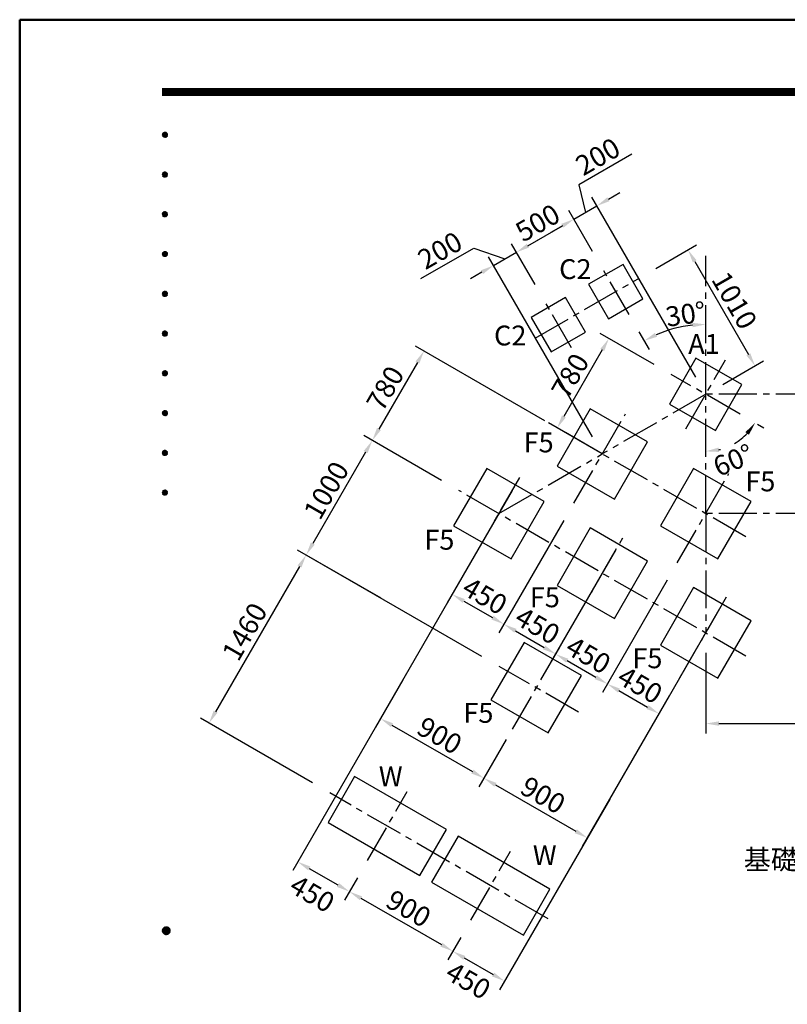
# Model space of a CAD drawing. Units: millimetres. Extents: x 0 to 21000, y 0 to 14850.
# Drawn here: x 0 to 5786, y 7422 to 14850 of the extents above; entities that cross this region are included whole.
import ezdxf
from ezdxf.enums import TextEntityAlignment as Align

# ---------------------------------------------------------------- set-up
doc = ezdxf.new("R2010")
doc.units = ezdxf.units.MM
doc.header["$LTSCALE"] = 15
doc.linetypes.add('CENTER2', pattern=[28.575, 19.05, -3.175, 3.175, -3.175])
doc.layers.get('0').update_dxf_attribs({"lineweight": 50})
doc.layers.get('DEFPOINTS').update_dxf_attribs({"lineweight": 50})
for name, color, linetype in [('FOUND', 71, 'Continuous'), ('P_1CENTER', 2, 'CENTER2'), ('P_3TEXT', 60, 'Continuous'), ('P_5DRAWFRAME', 104, 'Continuous')]:
    doc.layers.add(name, color=color, linetype=linetype)
doc.layers.add('P_2DIM', color=6, linetype='Continuous', lineweight=25)
doc.layers.add('P_2DIM @ 50', color=6, linetype='Continuous', lineweight=25)
doc.styles.add('BIGFONT', font='simplex.shx', dxfattribs={"bigfont": 'bigfont.shx'})
doc.dimstyles.new('DIMBIGFONT', dxfattribs={"dimscale": 50, "dimtxt": 3, "dimasz": 2, "dimexe": 1.5, "dimexo": 3, "dimgap": 0.75, "dimtad": 1, "dimdec": 0, "dimdsep": 46, "dimtxsty": 'BIGFONT', "dimcen": 0, "dimclrd": 256, "dimclre": 256, "dimclrt": 230, "dimadec": 0, "dimazin": 0, "dimtfac": 0.6, "dimtdec": 0, "dimtofl": 0, "dimtmove": 2, "dimatfit": 3, "dimfxl": 1, "dimtvp": 1, "dimtolj": 1, "dimarcsym": 0})
doc.dimstyles.new('DIMBIGFONT$0', dxfattribs={"dimscale": 50, "dimtxt": 3, "dimasz": 2, "dimexe": 1.5, "dimexo": 3, "dimgap": 0.75, "dimtad": 1, "dimdec": 0, "dimdsep": 46, "dimtxsty": 'BIGFONT', "dimcen": 0, "dimclrd": 256, "dimclre": 256, "dimclrt": 230, "dimadec": 0, "dimazin": 0, "dimtfac": 0.6, "dimtdec": 0, "dimtofl": 0, "dimtmove": 2, "dimatfit": 3, "dimfxl": 1, "dimtvp": 1, "dimtolj": 1, "dimarcsym": 0})

# ---------------------------------------------------------------- blocks, each defined once
blk = doc.blocks.new('DFP3')
at = {"color": 0}
for p, q in [((21.5, 286.6), (408, 286.6)), ((21.5, 286.55), (408, 286.55)), ((21.5, 286.5), (408, 286.5)), ((21.5, 286.45), (408, 286.45)), ((21.5, 286.4), (408, 286.4)), ((408, 286.35), (21.5, 286.35)), ((21.5, 286.3), (408, 286.3)), ((408, 286.25), (21.5, 286.25)), ((21.5, 286.2), (408, 286.2)), ((408, 286.15), (21.5, 286.15)), ((21.5, 286.1), (408, 286.1)), ((21.5, 286.05), (408, 286.05)), ((21.5, 286), (408, 286)), ((21.5, 285.95), (408, 285.95)), ((21.5, 285.9), (408, 285.9)), ((21.5, 285.85), (408, 285.85)), ((21.5, 285.8), (408, 285.8)), ((21.5, 285.75), (408, 285.75)), ((21.5, 285.7), (408, 285.7)), ((408, 285.65), (21.5, 285.65)), ((21.5, 285.6), (408, 285.6)), ((21.5, 279.65), (21.9, 280.05)), ((21.5, 279.65), (21.9, 279.25)), ((21.51, 279.73), (21.82, 280.04)), ((21.51, 279.58), (21.97, 280.04)), ((21.51, 279.72), (21.97, 279.26)), ((21.51, 279.57), (21.82, 279.26)), ((21.52, 279.53), (22.02, 280.03)), ((21.52, 279.77), (22.02, 279.27)), ((21.54, 279.48), (22.07, 280.01)), ((21.54, 279.82), (22.07, 279.29)), ((21.55, 279.84), (21.71, 280)), ((21.55, 279.46), (21.71, 279.3)), ((21.56, 279.43), (22.12, 279.99)), ((21.56, 279.87), (22.12, 279.31)), ((21.59, 279.39), (22.16, 279.96)), ((21.59, 279.91), (22.16, 279.34)), ((21.63, 279.94), (22.19, 279.38)), ((21.63, 279.36), (22.19, 279.92)), ((21.67, 279.98), (22.23, 279.42)), ((21.67, 279.32), (22.23, 279.88)), ((21.71, 280), (22.25, 279.46)), ((21.71, 279.3), (22.25, 279.84)), ((21.76, 280.03), (22.28, 279.51)), ((21.76, 279.27), (22.28, 279.79)), ((21.82, 280.04), (22.29, 279.57)), ((21.82, 279.26), (22.29, 279.73)), ((21.88, 280.05), (22.3, 279.63)), ((21.88, 279.25), (22.3, 279.67)), ((21.95, 280.05), (22.3, 279.7)), ((21.95, 279.25), (22.3, 279.6)), ((22.05, 280.02), (22.27, 279.8)), ((22.05, 279.28), (22.27, 279.5)), ((21.5, 273.65), (21.9, 274.05)), ((21.5, 273.65), (21.9, 273.25)), ((21.51, 273.73), (21.82, 274.04)), ((21.51, 273.58), (21.97, 274.04)), ((21.51, 273.72), (21.97, 273.26)), ((21.51, 273.57), (21.82, 273.26)), ((21.52, 273.53), (22.02, 274.03)), ((21.52, 273.77), (22.02, 273.27)), ((21.54, 273.48), (22.07, 274.01)), ((21.54, 273.82), (22.07, 273.29)), ((21.55, 273.84), (21.71, 274)), ((21.55, 273.46), (21.71, 273.3)), ((21.56, 273.43), (22.12, 273.99)), ((21.56, 273.87), (22.12, 273.31)), ((21.59, 273.39), (22.16, 273.96)), ((21.59, 273.91), (22.16, 273.34)), ((21.63, 273.94), (22.19, 273.38)), ((21.63, 273.36), (22.19, 273.92)), ((21.67, 273.98), (22.23, 273.42)), ((21.67, 273.32), (22.23, 273.88)), ((21.71, 274), (22.25, 273.46)), ((21.71, 273.3), (22.25, 273.84)), ((21.76, 274.03), (22.28, 273.51)), ((21.76, 273.27), (22.28, 273.79)), ((21.82, 274.04), (22.29, 273.57)), ((21.82, 273.26), (22.29, 273.73)), ((21.88, 274.05), (22.3, 273.63)), ((21.88, 273.25), (22.3, 273.67)), ((21.95, 274.05), (22.3, 273.7)), ((21.95, 273.25), (22.3, 273.6)), ((22.05, 274.02), (22.27, 273.8)), ((22.05, 273.28), (22.27, 273.5)), ((21.5, 267.65), (21.9, 268.05)), ((21.5, 267.65), (21.9, 267.25)), ((21.51, 267.73), (21.82, 268.04)), ((21.51, 267.58), (21.97, 268.04)), ((21.51, 267.72), (21.97, 267.26)), ((21.51, 267.57), (21.82, 267.26)), ((21.52, 267.53), (22.02, 268.03)), ((21.52, 267.77), (22.02, 267.27)), ((21.54, 267.48), (22.07, 268.01)), ((21.54, 267.82), (22.07, 267.29)), ((21.55, 267.84), (21.71, 268)), ((21.55, 267.46), (21.71, 267.3)), ((21.56, 267.43), (22.12, 267.99)), ((21.56, 267.87), (22.12, 267.31)), ((21.59, 267.39), (22.16, 267.96)), ((21.59, 267.91), (22.16, 267.34)), ((21.63, 267.94), (22.19, 267.38)), ((21.63, 267.36), (22.19, 267.92)), ((21.67, 267.98), (22.23, 267.42)), ((21.67, 267.32), (22.23, 267.88)), ((21.71, 268), (22.25, 267.46)), ((21.71, 267.3), (22.25, 267.84)), ((21.76, 268.03), (22.28, 267.51)), ((21.76, 267.27), (22.28, 267.79)), ((21.82, 268.04), (22.29, 267.57)), ((21.82, 267.26), (22.29, 267.73)), ((21.88, 268.05), (22.3, 267.63)), ((21.88, 267.25), (22.3, 267.67)), ((21.95, 268.05), (22.3, 267.7)), ((21.95, 267.25), (22.3, 267.6)), ((22.05, 268.02), (22.27, 267.8)), ((22.05, 267.28), (22.27, 267.5)), ((21.5, 261.65), (21.9, 262.05)), ((21.5, 261.65), (21.9, 261.25)), ((21.51, 261.73), (21.82, 262.04)), ((21.51, 261.58), (21.97, 262.04)), ((21.51, 261.72), (21.97, 261.26)), ((21.51, 261.57), (21.82, 261.26)), ((21.52, 261.53), (22.02, 262.03)), ((21.52, 261.77), (22.02, 261.27)), ((21.54, 261.48), (22.07, 262.01)), ((21.54, 261.82), (22.07, 261.29)), ((21.55, 261.84), (21.71, 262)), ((21.55, 261.46), (21.71, 261.3)), ((21.56, 261.43), (22.12, 261.99)), ((21.56, 261.87), (22.12, 261.31)), ((21.59, 261.39), (22.16, 261.96)), ((21.59, 261.91), (22.16, 261.34)), ((21.63, 261.94), (22.19, 261.38)), ((21.63, 261.36), (22.19, 261.92)), ((21.67, 261.98), (22.23, 261.42)), ((21.67, 261.32), (22.23, 261.88)), ((21.71, 262), (22.25, 261.46)), ((21.71, 261.3), (22.25, 261.84)), ((21.76, 262.03), (22.28, 261.51)), ((21.76, 261.27), (22.28, 261.79)), ((21.82, 262.04), (22.29, 261.57)), ((21.82, 261.26), (22.29, 261.73)), ((21.88, 262.05), (22.3, 261.63)), ((21.88, 261.25), (22.3, 261.67)), ((21.95, 262.05), (22.3, 261.7)), ((21.95, 261.25), (22.3, 261.6)), ((22.05, 262.02), (22.27, 261.8)), ((22.05, 261.28), (22.27, 261.5)), ((21.5, 255.65), (21.9, 256.05)), ((21.5, 255.65), (21.9, 255.25)), ((21.51, 255.73), (21.82, 256.04)), ((21.51, 255.58), (21.97, 256.04)), ((21.51, 255.72), (21.97, 255.26)), ((21.51, 255.57), (21.82, 255.26)), ((21.52, 255.53), (22.02, 256.03)), ((21.52, 255.77), (22.02, 255.27)), ((21.54, 255.48), (22.07, 256.01)), ((21.54, 255.82), (22.07, 255.29)), ((21.55, 255.84), (21.71, 256)), ((21.56, 255.43), (22.12, 255.99)), ((21.56, 255.87), (22.12, 255.31)), ((21.59, 255.39), (22.16, 255.96)), ((21.59, 255.91), (22.16, 255.34)), ((21.63, 255.94), (22.19, 255.38)), ((21.63, 255.36), (22.19, 255.92)), ((21.67, 255.98), (22.23, 255.42)), ((21.67, 255.32), (22.23, 255.88)), ((21.71, 256), (22.25, 255.46)), ((21.71, 255.3), (22.25, 255.84)), ((21.76, 256.03), (22.28, 255.51)), ((21.76, 255.27), (22.28, 255.79)), ((21.82, 256.04), (22.29, 255.57)), ((21.82, 255.26), (22.29, 255.73)), ((21.88, 256.05), (22.3, 255.63)), ((21.88, 255.25), (22.3, 255.67)), ((21.95, 256.05), (22.3, 255.7)), ((21.95, 255.25), (22.3, 255.6)), ((22.05, 256.02), (22.27, 255.8)), ((21.55, 255.46), (21.71, 255.3)), ((22.05, 255.28), (22.27, 255.5)), ((21.5, 249.65), (21.9, 250.05)), ((21.5, 249.65), (21.9, 249.25)), ((21.51, 249.73), (21.82, 250.04)), ((21.51, 249.58), (21.97, 250.04)), ((21.51, 249.72), (21.97, 249.26)), ((21.52, 249.53), (22.02, 250.03)), ((21.52, 249.77), (22.02, 249.27)), ((21.54, 249.48), (22.07, 250.01)), ((21.54, 249.82), (22.07, 249.29)), ((21.55, 249.84), (21.71, 250)), ((21.56, 249.43), (22.12, 249.99)), ((21.56, 249.87), (22.12, 249.31)), ((21.59, 249.39), (22.16, 249.96)), ((21.59, 249.91), (22.16, 249.34)), ((21.63, 249.94), (22.19, 249.38)), ((21.63, 249.36), (22.19, 249.92)), ((21.67, 249.98), (22.23, 249.42)), ((21.67, 249.32), (22.23, 249.88)), ((21.71, 250), (22.25, 249.46)), ((21.71, 249.3), (22.25, 249.84)), ((21.76, 250.03), (22.28, 249.51)), ((21.76, 249.27), (22.28, 249.79)), ((21.82, 250.04), (22.29, 249.57)), ((21.82, 249.26), (22.29, 249.73)), ((21.88, 250.05), (22.3, 249.63)), ((21.88, 249.25), (22.3, 249.67)), ((21.95, 250.05), (22.3, 249.7)), ((21.95, 249.25), (22.3, 249.6)), ((22.05, 250.02), (22.27, 249.8)), ((21.51, 249.57), (21.82, 249.26)), ((21.55, 249.46), (21.71, 249.3)), ((22.05, 249.28), (22.27, 249.5)), ((21.5, 243.65), (21.9, 244.05)), ((21.5, 243.65), (21.9, 243.25)), ((21.51, 243.73), (21.82, 244.04)), ((21.51, 243.58), (21.97, 244.04)), ((21.51, 243.72), (21.97, 243.26)), ((21.52, 243.53), (22.02, 244.03)), ((21.52, 243.77), (22.02, 243.27)), ((21.54, 243.48), (22.07, 244.01)), ((21.54, 243.82), (22.07, 243.29)), ((21.55, 243.84), (21.71, 244)), ((21.56, 243.43), (22.12, 243.99)), ((21.56, 243.87), (22.12, 243.31)), ((21.59, 243.39), (22.16, 243.96)), ((21.59, 243.91), (22.16, 243.34)), ((21.63, 243.94), (22.19, 243.38)), ((21.63, 243.36), (22.19, 243.92)), ((21.67, 243.98), (22.23, 243.42)), ((21.67, 243.32), (22.23, 243.88)), ((21.71, 244), (22.25, 243.46)), ((21.71, 243.3), (22.25, 243.84)), ((21.76, 244.03), (22.28, 243.51)), ((21.76, 243.27), (22.28, 243.79)), ((21.82, 244.04), (22.29, 243.57)), ((21.82, 243.26), (22.29, 243.73)), ((21.88, 244.05), (22.3, 243.63)), ((21.88, 243.25), (22.3, 243.67)), ((21.95, 244.05), (22.3, 243.7)), ((22.05, 244.02), (22.27, 243.8)), ((21.51, 243.57), (21.82, 243.26)), ((21.55, 243.46), (21.71, 243.3)), ((21.95, 243.25), (22.3, 243.6)), ((22.05, 243.28), (22.27, 243.5)), ((21.5, 237.65), (21.9, 238.05)), ((21.51, 237.73), (21.82, 238.04)), ((21.51, 237.58), (21.97, 238.04)), ((21.51, 237.72), (21.97, 237.26)), ((21.52, 237.53), (22.02, 238.03)), ((21.52, 237.77), (22.02, 237.27)), ((21.54, 237.48), (22.07, 238.01)), ((21.54, 237.82), (22.07, 237.29)), ((21.55, 237.84), (21.71, 238)), ((21.56, 237.43), (22.12, 237.99)), ((21.56, 237.87), (22.12, 237.31)), ((21.59, 237.39), (22.16, 237.96)), ((21.59, 237.91), (22.16, 237.34)), ((21.63, 237.94), (22.19, 237.38)), ((21.63, 237.36), (22.19, 237.92)), ((21.67, 237.98), (22.23, 237.42)), ((21.67, 237.32), (22.23, 237.88)), ((21.71, 238), (22.25, 237.46)), ((21.71, 237.3), (22.25, 237.84)), ((21.76, 238.03), (22.28, 237.51)), ((21.76, 237.27), (22.28, 237.79)), ((21.82, 238.04), (22.29, 237.57)), ((21.82, 237.26), (22.29, 237.73)), ((21.88, 238.05), (22.3, 237.63)), ((21.95, 238.05), (22.3, 237.7)), ((22.05, 238.02), (22.27, 237.8)), ((21.5, 237.65), (21.9, 237.25)), ((21.51, 237.57), (21.82, 237.26)), ((21.55, 237.46), (21.71, 237.3)), ((21.88, 237.25), (22.3, 237.67)), ((21.95, 237.25), (22.3, 237.6)), ((22.05, 237.28), (22.27, 237.5)), ((21.5, 231.65), (21.9, 232.05)), ((21.51, 231.73), (21.82, 232.04)), ((21.51, 231.58), (21.97, 232.04)), ((21.52, 231.53), (22.02, 232.03)), ((21.52, 231.77), (22.02, 231.27)), ((21.54, 231.48), (22.07, 232.01)), ((21.54, 231.82), (22.07, 231.29)), ((21.55, 231.84), (21.71, 232)), ((21.56, 231.43), (22.12, 231.99)), ((21.56, 231.87), (22.12, 231.31)), ((21.59, 231.39), (22.16, 231.96)), ((21.59, 231.91), (22.16, 231.34)), ((21.63, 231.94), (22.19, 231.38)), ((21.63, 231.36), (22.19, 231.92)), ((21.67, 231.98), (22.23, 231.42)), ((21.67, 231.32), (22.23, 231.88)), ((21.71, 232), (22.25, 231.46)), ((21.71, 231.3), (22.25, 231.84)), ((21.76, 232.03), (22.28, 231.51)), ((21.76, 231.27), (22.28, 231.79)), ((21.82, 232.04), (22.29, 231.57)), ((21.88, 232.05), (22.3, 231.63)), ((21.95, 232.05), (22.3, 231.7)), ((22.05, 232.02), (22.27, 231.8)), ((21.5, 231.65), (21.9, 231.25)), ((21.51, 231.72), (21.97, 231.26)), ((21.51, 231.57), (21.82, 231.26)), ((21.55, 231.46), (21.71, 231.3)), ((21.82, 231.26), (22.29, 231.73)), ((21.88, 231.25), (22.3, 231.67)), ((21.95, 231.25), (22.3, 231.6)), ((22.05, 231.28), (22.27, 231.5)), ((21.5, 225.65), (21.9, 226.05)), ((21.51, 225.73), (21.82, 226.04)), ((21.51, 225.58), (21.97, 226.04)), ((21.52, 225.53), (22.02, 226.03)), ((21.54, 225.48), (22.07, 226.01)), ((21.54, 225.82), (22.07, 225.29)), ((21.55, 225.84), (21.71, 226)), ((21.56, 225.43), (22.12, 225.99)), ((21.56, 225.87), (22.12, 225.31)), ((21.59, 225.39), (22.16, 225.96)), ((21.59, 225.91), (22.16, 225.34)), ((21.63, 225.94), (22.19, 225.38)), ((21.63, 225.36), (22.19, 225.92)), ((21.67, 225.98), (22.23, 225.42)), ((21.67, 225.32), (22.23, 225.88)), ((21.71, 226), (22.25, 225.46)), ((21.71, 225.3), (22.25, 225.84)), ((21.76, 226.03), (22.28, 225.51)), ((21.82, 226.04), (22.29, 225.57)), ((21.88, 226.05), (22.3, 225.63)), ((21.95, 226.05), (22.3, 225.7)), ((22.05, 226.02), (22.27, 225.8)), ((21.5, 225.65), (21.9, 225.25)), ((21.51, 225.72), (21.97, 225.26)), ((21.51, 225.57), (21.82, 225.26)), ((21.52, 225.77), (22.02, 225.27)), ((21.55, 225.46), (21.71, 225.3)), ((21.76, 225.27), (22.28, 225.79)), ((21.82, 225.26), (22.29, 225.73)), ((21.88, 225.25), (22.3, 225.67)), ((21.95, 225.25), (22.3, 225.6)), ((22.05, 225.28), (22.27, 225.5)), ((21.5, 159.55), (22.1, 160.15)), ((21.5, 159.48), (22.17, 160.15)), ((21.5, 159.63), (22.02, 160.15)), ((21.5, 159.62), (22.17, 158.95)), ((21.5, 159.55), (22.1, 158.95)), ((21.5, 159.47), (22.02, 158.95)), ((21.51, 159.42), (22.23, 160.14)), ((21.51, 159.68), (22.23, 158.96)), ((21.52, 159.71), (21.94, 160.13)), ((21.52, 159.39), (21.94, 158.97)), ((21.53, 159.37), (22.28, 160.12)), ((21.53, 159.73), (22.28, 158.98)), ((21.55, 159.32), (22.33, 160.1)), ((21.55, 159.78), (22.33, 159)), ((21.57, 159.83), (21.82, 160.08)), ((21.57, 159.27), (22.38, 160.08)), ((21.57, 159.83), (22.38, 159.02)), ((21.57, 159.27), (21.82, 159.02)), ((21.6, 159.22), (22.43, 160.05)), ((21.6, 159.88), (22.43, 159.05)), ((21.63, 159.18), (22.47, 160.02)), ((21.63, 159.92), (22.47, 159.08)), ((21.66, 159.14), (22.51, 159.99)), ((21.66, 159.96), (22.51, 159.11)), ((21.69, 159.99), (22.54, 159.14)), ((21.69, 159.11), (22.54, 159.96)), ((21.73, 160.02), (22.57, 159.18)), ((21.73, 159.08), (22.57, 159.92)), ((21.77, 160.05), (22.6, 159.22)), ((21.77, 159.05), (22.6, 159.88)), ((21.82, 160.08), (22.63, 159.27)), ((21.82, 159.02), (22.63, 159.83)), ((21.87, 160.1), (22.65, 159.32)), ((21.87, 159), (22.65, 159.78)), ((21.92, 160.12), (22.67, 159.37)), ((21.92, 158.98), (22.67, 159.73)), ((21.97, 160.14), (22.69, 159.42)), ((21.97, 158.96), (22.69, 159.68)), ((22.03, 160.15), (22.7, 159.48)), ((22.03, 158.95), (22.7, 159.62)), ((22.1, 160.15), (22.7, 159.55)), ((22.1, 158.95), (22.7, 159.55)), ((22.18, 160.14), (22.69, 159.63)), ((22.18, 158.96), (22.69, 159.47)), ((22.27, 160.13), (22.68, 159.72)), ((22.27, 158.97), (22.68, 159.38)), ((22.39, 160.08), (22.63, 159.84)), ((22.39, 159.02), (22.63, 159.26))]:
    blk.add_line(p, q, dxfattribs=at)
at = {"layer": 'DEFPOINTS', "color": 0}
for q in [(0, 0), (420, 297)]:
    blk.add_line((0, 297), q, dxfattribs=at)
at = {"color": 83, "ltscale": 0.5, "style": 'BIGFONT', "flags": 8}
for tag, p in [('REV04', (26.47, 27.61)), ('REV03', (26.47, 21.7)), ('REV02', (26.47, 15.58)), ('REV01', (26.47, 10.33))]:
    blk.add_attdef(tag, text='', height=2, dxfattribs=at).set_placement(p, align=Align.BOTTOM_LEFT)
for tag, p in [('REVD4', (80.98, 27.61)), ('R4D', (92.67, 27.61)), ('R4C', (101.8, 27.61)), ('R4A', (110.92, 27.61)), ('REVD3', (80.98, 21.7)), ('R3D', (92.67, 21.7)), ('R3C', (101.8, 21.7)), ('R3A', (110.92, 21.7)), ('REVD2', (80.98, 15.58)), ('R2D', (92.67, 15.58)), ('R2C', (101.8, 15.58)), ('R2A', (110.92, 15.58)), ('REVD1', (80.98, 10.33)), ('R1D', (92.67, 10.33)), ('R1C', (101.8, 10.33)), ('R1A', (110.92, 10.33))]:
    blk.add_attdef(tag, text='', height=2, dxfattribs=at).set_placement(p, align=Align.BOTTOM_CENTER)
at = {"color": 83, "style": 'BIGFONT'}
for tag, height, p in [('PROJECT1', 4, (283.38, 25.6)), ('DATE', 3, (344.68, 25.84)), ('SCALE', 3, (379.68, 25.84)), ('PROJECT2', 4, (284.2, 17.84)), ('PROJECT3', 4, (284.2, 10.57)), ('DWGNO', 3, (358.68, 10.57))]:
    blk.add_attdef(tag, text='', height=height, dxfattribs=at).set_placement(p, align=Align.BOTTOM_CENTER)
blk = doc.blocks.new('*D52')
at = {"layer": 'DEFPOINTS', "color": 0}
for p in [(3744.3, 13095.2), (3959.9, 12721.9), (4391.7, 11574)]:
    blk.add_point(p, dxfattribs=at)
at = {"layer": 'P_2DIM', "lineweight": -2}
for p, q in [((3884.9, 12851.8), (3706.8, 13160.1)), ((3830.9, 13145.2), (3917.5, 13195.2)), ((3024.5, 12896.8), (3423.5, 13127.1)), ((3423.5, 13127.1), (3657.7, 13045.2)), ((3571.1, 12995.2), (3744.3, 13095.2)), ((4316.7, 11703.9), (3533.6, 13060.1)), ((3484.5, 12945.2), (3397.9, 12895.2))]:
    blk.add_line(p, q, dxfattribs=at)
at = {"layer": 'P_2DIM'}
for points in [[(3822.6, 13159.6), (3839.3, 13130.8), (3744.3, 13095.2)], [(3492.9, 12930.8), (3476.2, 12959.6), (3571.1, 12995.2)]]:
    blk.add_solid(points, dxfattribs=at)
at = {"layer": 'P_2DIM', "color": 230, "insert": (3167.7, 13109.4), "char_height": 150, "attachment_point": 5, "rotation": 30, "style": 'BIGFONT'}
blk.add_mtext('\\A1;200', dxfattribs=at)
blk = doc.blocks.new('*D53')
at = {"layer": 'DEFPOINTS', "color": 0}
for p in [(4177.3, 13345.2), (4392.9, 12971.9), (3959.9, 12721.9)]:
    blk.add_point(p, dxfattribs=at)
at = {"layer": 'P_2DIM', "lineweight": -2}
for p, q in [((4317.9, 13101.8), (4139.8, 13410.1)), ((3830.9, 13145.2), (4090.7, 13295.2)), ((3884.9, 12851.8), (3706.8, 13160.1))]:
    blk.add_line(p, q, dxfattribs=at)
at = {"layer": 'P_2DIM'}
for points in [[(4099.1, 13280.8), (4082.4, 13309.6), (4177.3, 13345.2)], [(3822.6, 13159.6), (3839.3, 13130.8), (3744.3, 13095.2)]]:
    blk.add_solid(points, dxfattribs=at)
at = {"layer": 'P_2DIM', "color": 230, "insert": (3904.6, 13317.6), "char_height": 150, "attachment_point": 5, "rotation": 30, "style": 'BIGFONT'}
blk.add_mtext('\\A1;500', dxfattribs=at)
blk = doc.blocks.new('*D54')
at = {"layer": 'DEFPOINTS', "color": 0}
for p in [(4350.5, 13445.2), (4392.9, 12971.9), (5171.1, 12024)]:
    blk.add_point(p, dxfattribs=at)
at = {"layer": 'P_2DIM', "lineweight": -2}
for p, q in [((4613.4, 13835.1), (4214.4, 13604.7)), ((4214.4, 13604.7), (4263.9, 13395.2)), ((4437.2, 13495.2), (4523.8, 13545.2)), ((4177.3, 13345.2), (4350.5, 13445.2)), ((5096.1, 12153.9), (4313, 13510.1)), ((4317.9, 13101.8), (4139.8, 13410.1)), ((4090.7, 13295.2), (4004.1, 13245.2))]:
    blk.add_line(p, q, dxfattribs=at)
at = {"layer": 'P_2DIM'}
for points in [[(4428.8, 13509.6), (4445.5, 13480.8), (4350.5, 13445.2)], [(4099.1, 13280.8), (4082.4, 13309.6), (4177.3, 13345.2)]]:
    blk.add_solid(points, dxfattribs=at)
at = {"layer": 'P_2DIM', "color": 230, "insert": (4357.7, 13817.4), "char_height": 150, "attachment_point": 5, "rotation": 30, "style": 'BIGFONT'}
blk.add_mtext('\\A1;200', dxfattribs=at)
blk = doc.blocks.new('*D55')
at = {"layer": 'DEFPOINTS', "color": 0}
for p in [(4666.1, 12898.7), (5542.9, 12238.6), (5171.1, 12024)]:
    blk.add_point(p, dxfattribs=at)
at = {"layer": 'P_2DIM', "lineweight": -2}
for p, q in [((4796, 12973.7), (5102.8, 13150.8)), ((5087.9, 13026.7), (5492.9, 12325.2)), ((5301, 12099), (5607.8, 12276.1))]:
    blk.add_line(p, q, dxfattribs=at)
at = {"layer": 'P_2DIM'}
for points in [[(5102.3, 13035), (5073.4, 13018.4), (5037.9, 13113.3)], [(5478.4, 12316.9), (5507.3, 12333.6), (5542.9, 12238.6)]]:
    blk.add_solid(points, dxfattribs=at)
at = {"layer": 'P_2DIM', "color": 230, "insert": (5387.8, 12732.2), "char_height": 150, "attachment_point": 5, "rotation": 300, "style": 'BIGFONT'}
blk.add_mtext('\\A1;1010', dxfattribs=at)
blk = doc.blocks.new('*D56')
at = {"layer": 'DEFPOINTS', "color": 0}
for p in [(4088.6, 11749), (2657.7, 11675.1), (3309.1, 11299)]:
    blk.add_point(p, dxfattribs=at)
at = {"layer": 'P_2DIM', "lineweight": -2}
for p, q in [((3958.7, 11824), (2982.5, 12387.6)), ((2997.4, 12263.5), (2707.7, 11761.7)), ((3179.2, 11374), (2592.8, 11712.6))]:
    blk.add_line(p, q, dxfattribs=at)
at = {"layer": 'P_2DIM'}
for points in [[(3011.9, 12255.1), (2983, 12271.8), (3047.4, 12350.1)], [(2693.3, 11770), (2722.2, 11753.3), (2657.7, 11675.1)]]:
    blk.add_solid(points, dxfattribs=at)
at = {"layer": 'P_2DIM', "color": 3, "insert": (2755.2, 12068.8), "char_height": 150, "attachment_point": 5, "rotation": 60, "style": 'BIGFONT'}
blk.add_mtext('\\A1;780', dxfattribs=at)
blk = doc.blocks.new('*D57')
at = {"layer": 'DEFPOINTS', "color": 0}
for p in [(3309.1, 11299), (2159.1, 10811.5), (2853.8, 10410.4)]:
    blk.add_point(p, dxfattribs=at)
at = {"layer": 'P_2DIM', "lineweight": -2}
for p, q in [((3179.2, 11374), (2592.8, 11712.6)), ((2607.7, 11588.5), (2209.1, 10898.1)), ((2723.9, 10485.4), (2094.2, 10849))]:
    blk.add_line(p, q, dxfattribs=at)
at = {"layer": 'P_2DIM'}
for points in [[(2622.2, 11580.1), (2593.3, 11596.8), (2657.7, 11675.1)], [(2194.7, 10906.4), (2223.6, 10889.7), (2159.1, 10811.5)]]:
    blk.add_solid(points, dxfattribs=at)
at = {"layer": 'P_2DIM', "color": 3, "insert": (2311, 11299.5), "char_height": 150, "attachment_point": 5, "rotation": 60, "style": 'BIGFONT'}
blk.add_mtext('\\A1;1000', dxfattribs=at)
blk = doc.blocks.new('*D58')
at = {"layer": 'DEFPOINTS', "color": 0}
for p in [(3614, 9971.5), (1426.6, 9542.8), (2337.9, 9016.7)]:
    blk.add_point(p, dxfattribs=at)
at = {"layer": 'P_2DIM', "lineweight": -2}
for p, q in [((3484.1, 10046.5), (2094.2, 10849)), ((2109.1, 10724.9), (1476.6, 9629.4)), ((2207.9, 9091.7), (1361.7, 9580.3))]:
    blk.add_line(p, q, dxfattribs=at)
at = {"layer": 'P_2DIM'}
for points in [[(2123.6, 10716.5), (2094.7, 10733.2), (2159.1, 10811.5)], [(1462.2, 9637.7), (1491.1, 9621), (1426.6, 9542.8)]]:
    blk.add_solid(points, dxfattribs=at)
at = {"layer": 'P_2DIM', "color": 3, "insert": (1695.5, 10233.4), "char_height": 150, "attachment_point": 5, "rotation": 60, "style": 'BIGFONT'}
blk.add_mtext('\\A1;1460', dxfattribs=at)
blk = doc.blocks.new('*D59')
at = {"layer": 'DEFPOINTS', "color": 0}
for p in [(6971.1, 10824), (5171.1, 10224), (6971.1, 9540.3)]:
    blk.add_point(p, dxfattribs=at)
at = {"layer": 'P_2DIM', "lineweight": -2}
for p, q in [((6971.1, 10674), (6971.1, 9465.3)), ((5171.1, 10074), (5171.1, 9465.3)), ((5271.1, 9540.3), (6871.1, 9540.3))]:
    blk.add_line(p, q, dxfattribs=at)
at = {"layer": 'P_2DIM'}
for points in [[(5271.1, 9556.9), (5271.1, 9523.6), (5171.1, 9540.3)], [(6871.1, 9523.6), (6871.1, 9556.9), (6971.1, 9540.3)]]:
    blk.add_solid(points, dxfattribs=at)
at = {"layer": 'P_2DIM', "color": 230, "insert": (6071.1, 9652.8), "char_height": 150, "attachment_point": 5, "style": 'BIGFONT'}
blk.add_mtext('\\A1;1800', dxfattribs=at)
blk = doc.blocks.new('*D61')
at = {"layer": 'DEFPOINTS', "color": 0}
for p in [(2963.7, 10000.6), (3743.1, 9550.6), (3499, 9127.9)]:
    blk.add_point(p, dxfattribs=at)
at = {"layer": 'P_2DIM', "lineweight": -2}
for p, q in [((2888.7, 9870.7), (2682.1, 9512.9)), ((2806.2, 9527.9), (3412.4, 9177.9)), ((3668.1, 9420.7), (3461.5, 9062.9))]:
    blk.add_line(p, q, dxfattribs=at)
at = {"layer": 'P_2DIM'}
for points in [[(2814.5, 9542.3), (2797.9, 9513.4), (2719.6, 9577.9)], [(3404.1, 9163.4), (3420.8, 9192.3), (3499, 9127.9)]]:
    blk.add_solid(points, dxfattribs=at)
at = {"layer": 'P_2DIM', "color": 230, "insert": (3165.6, 9450.3), "char_height": 150, "attachment_point": 5, "rotation": 330, "style": 'BIGFONT'}
blk.add_mtext('\\A1;900', dxfattribs=at)
blk = doc.blocks.new('*D62')
at = {"layer": 'DEFPOINTS', "color": 0}
for p in [(4971.7, 9878.6), (3743.1, 9550.6), (4278.5, 8677.9)]:
    blk.add_point(p, dxfattribs=at)
at = {"layer": 'P_2DIM', "lineweight": -2}
for p, q in [((4896.7, 9748.7), (4241, 8612.9)), ((3668.1, 9420.7), (3461.5, 9062.9)), ((3585.6, 9077.9), (4191.8, 8727.9))]:
    blk.add_line(p, q, dxfattribs=at)
at = {"layer": 'P_2DIM'}
for points in [[(3594, 9092.3), (3577.3, 9063.4), (3499, 9127.9)], [(4183.5, 8713.4), (4200.2, 8742.3), (4278.5, 8677.9)]]:
    blk.add_solid(points, dxfattribs=at)
at = {"layer": 'P_2DIM', "color": 230, "insert": (3945, 9000.3), "char_height": 150, "attachment_point": 5, "rotation": 330, "style": 'BIGFONT'}
blk.add_mtext('\\A1;900', dxfattribs=at)
blk = doc.blocks.new('*D63')
at = {"layer": 'DEFPOINTS', "color": 0}
for p in [(3412.9, 10778.6), (2620.9, 8506.9), (2485.4, 8272.3)]:
    blk.add_point(p, dxfattribs=at)
at = {"layer": 'P_2DIM', "lineweight": -2}
for p, q in [((3337.9, 10648.7), (2058.2, 8432.3)), ((2182.3, 8447.3), (2398.8, 8322.3)), ((2545.9, 8377), (2447.9, 8207.3))]:
    blk.add_line(p, q, dxfattribs=at)
at = {"layer": 'P_2DIM'}
for points in [[(2190.7, 8461.7), (2174, 8432.9), (2095.7, 8497.3)], [(2390.5, 8307.9), (2407.2, 8336.7), (2485.4, 8272.3)]]:
    blk.add_solid(points, dxfattribs=at)
at = {"layer": 'P_2DIM', "color": 230, "insert": (2205.3, 8256), "char_height": 150, "attachment_point": 5, "rotation": 330, "style": 'BIGFONT'}
blk.add_mtext('\\A1;450', dxfattribs=at)
blk = doc.blocks.new('*D66')
at = {"layer": 'DEFPOINTS', "color": 0}
for p in [(4522.5, 9100.6), (3400.3, 8056.9), (3654.6, 7597.3)]:
    blk.add_point(p, dxfattribs=at)
at = {"layer": 'P_2DIM', "lineweight": -2}
for p, q in [((4447.5, 8970.7), (3617.1, 7532.3)), ((3325.3, 7927), (3227.4, 7757.3)), ((3351.5, 7772.3), (3568, 7647.3))]:
    blk.add_line(p, q, dxfattribs=at)
at = {"layer": 'P_2DIM'}
for points in [[(3359.8, 7786.7), (3343.1, 7757.9), (3264.9, 7822.3)], [(3559.6, 7632.9), (3576.3, 7661.7), (3654.6, 7597.3)]]:
    blk.add_solid(points, dxfattribs=at)
at = {"layer": 'P_2DIM', "color": 230, "insert": (3381.6, 7601.1), "char_height": 150, "attachment_point": 5, "rotation": 330, "style": 'BIGFONT'}
blk.add_mtext('\\A1;450', dxfattribs=at)
blk = doc.blocks.new('*D133')
at = {"layer": 'DEFPOINTS', "color": 0}
for p in [(2620.9, 8506.9), (3400.3, 8056.9), (3264.9, 7822.3)]:
    blk.add_point(p, dxfattribs=at)
at = {"layer": 'P_2DIM', "lineweight": -2}
for p, q in [((2545.9, 8377), (2447.9, 8207.3)), ((2572, 8222.3), (3178.3, 7872.3)), ((3325.3, 7927), (3227.4, 7757.3))]:
    blk.add_line(p, q, dxfattribs=at)
at = {"layer": 'P_2DIM'}
for points in [[(2580.4, 8236.7), (2563.7, 8207.9), (2485.4, 8272.3)], [(3169.9, 7857.9), (3186.6, 7886.7), (3264.9, 7822.3)]]:
    blk.add_solid(points, dxfattribs=at)
at = {"layer": 'P_2DIM', "color": 230, "insert": (2931.4, 8144.7), "char_height": 150, "attachment_point": 5, "rotation": 330, "style": 'BIGFONT'}
blk.add_mtext('\\A1;900', dxfattribs=at)
blk = doc.blocks.new('*D134')
at = {"layer": 'DEFPOINTS', "color": 0}
for p in [(3787.2, 11427.1), (4177, 11202.1), (3650.1, 10289.6)]:
    blk.add_point(p, dxfattribs=at)
at = {"layer": 'P_2DIM', "lineweight": -2}
for p, q in [((3712.2, 11297.2), (3222.9, 10449.6)), ((4102, 11072.2), (3612.6, 10224.6)), ((3347, 10464.6), (3563.5, 10339.6))]:
    blk.add_line(p, q, dxfattribs=at)
at = {"layer": 'P_2DIM'}
for points in [[(3355.3, 10479), (3338.7, 10450.1), (3260.4, 10514.6)], [(3555.2, 10325.1), (3571.8, 10354), (3650.1, 10289.6)]]:
    blk.add_solid(points, dxfattribs=at)
at = {"layer": 'P_2DIM', "color": 230, "insert": (3506.3, 10503.3), "char_height": 150, "attachment_point": 5, "rotation": 330, "style": 'BIGFONT'}
blk.add_mtext('\\A1;450', dxfattribs=at)
blk = doc.blocks.new('*D135')
at = {"layer": 'DEFPOINTS', "color": 0}
for p in [(4177, 11202.1), (4566.7, 10977.1), (4039.8, 10064.6)]:
    blk.add_point(p, dxfattribs=at)
at = {"layer": 'P_2DIM', "lineweight": -2}
for p, q in [((4102, 11072.2), (3612.6, 10224.6)), ((4491.7, 10847.2), (4002.3, 9999.6)), ((3736.7, 10239.6), (3953.2, 10114.6))]:
    blk.add_line(p, q, dxfattribs=at)
at = {"layer": 'P_2DIM'}
for points in [[(3745.1, 10254), (3728.4, 10225.1), (3650.1, 10289.6)], [(3944.9, 10100.1), (3961.6, 10129), (4039.8, 10064.6)]]:
    blk.add_solid(points, dxfattribs=at)
at = {"layer": 'P_2DIM', "color": 230, "insert": (3903.8, 10279.1), "char_height": 150, "attachment_point": 5, "rotation": 330, "style": 'BIGFONT'}
blk.add_mtext('\\A1;450', dxfattribs=at)
blk = doc.blocks.new('*D136')
at = {"layer": 'DEFPOINTS', "color": 0}
for p in [(4566.7, 10977.1), (4956.4, 10752.1), (4429.5, 9839.6)]:
    blk.add_point(p, dxfattribs=at)
at = {"layer": 'P_2DIM', "lineweight": -2}
for p, q in [((4491.7, 10847.2), (4002.3, 9999.6)), ((4881.4, 10622.2), (4392, 9774.6)), ((4126.4, 10014.6), (4342.9, 9889.6))]:
    blk.add_line(p, q, dxfattribs=at)
at = {"layer": 'P_2DIM'}
for points in [[(4134.8, 10029), (4118.1, 10000.1), (4039.8, 10064.6)], [(4334.6, 9875.1), (4351.3, 9904), (4429.5, 9839.6)]]:
    blk.add_solid(points, dxfattribs=at)
at = {"layer": 'P_2DIM', "color": 230, "insert": (4286.6, 10056.3), "char_height": 150, "attachment_point": 5, "rotation": 330, "style": 'BIGFONT'}
blk.add_mtext('\\A1;450', dxfattribs=at)
blk = doc.blocks.new('*D137')
at = {"layer": 'DEFPOINTS', "color": 0}
for p in [(4956.4, 10752.1), (5346.1, 10527.1), (4819.3, 9614.6)]:
    blk.add_point(p, dxfattribs=at)
at = {"layer": 'P_2DIM', "lineweight": -2}
for p, q in [((4881.4, 10622.2), (4392, 9774.6)), ((5271.1, 10397.2), (4781.8, 9549.6)), ((4516.1, 9789.6), (4732.6, 9664.6))]:
    blk.add_line(p, q, dxfattribs=at)
at = {"layer": 'P_2DIM'}
for points in [[(4524.5, 9804), (4507.8, 9775.1), (4429.5, 9839.6)], [(4724.3, 9650.1), (4741, 9679), (4819.3, 9614.6)]]:
    blk.add_solid(points, dxfattribs=at)
at = {"layer": 'P_2DIM', "color": 230, "insert": (4676.3, 9831.1), "char_height": 150, "attachment_point": 5, "rotation": 330, "style": 'BIGFONT'}
blk.add_mtext('\\A1;450', dxfattribs=at)
blk = doc.blocks.new('*D138')
at = {"layer": 'DEFPOINTS', "color": 0}
for p in [(4911.3, 12174), (4051.8, 11770.2), (4521.6, 11499)]:
    blk.add_point(p, dxfattribs=at)
at = {"layer": 'P_2DIM', "lineweight": -2}
for p, q in [((4781.4, 12249), (4376.6, 12482.7)), ((4391.5, 12358.6), (4101.8, 11856.8)), ((4391.7, 11574), (3986.9, 11807.7))]:
    blk.add_line(p, q, dxfattribs=at)
at = {"layer": 'P_2DIM'}
for points in [[(4406, 12350.2), (4377.1, 12366.9), (4441.5, 12445.2)], [(4087.4, 11865.1), (4116.3, 11848.4), (4051.8, 11770.2)]]:
    blk.add_solid(points, dxfattribs=at)
at = {"layer": 'P_2DIM', "color": 3, "insert": (4149.3, 12163.9), "char_height": 150, "attachment_point": 5, "rotation": 60, "style": 'BIGFONT'}
blk.add_mtext('\\A1;780', dxfattribs=at)
blk = doc.blocks.new('*D141')
at = {"layer": 'DEFPOINTS', "color": 0}
for p in [(5171.1, 13068.9), (4911.3, 12174), (5430.9, 11874), (5447.6, 11694.5), (5171.1, 11124)]:
    blk.add_point(p, dxfattribs=at)
at = {"layer": 'P_2DIM', "lineweight": -2}
blk.add_line((5560.8, 11799), (5608.6, 11771.4), dxfattribs=at)
for start, end in [(300.42768, 316.64978), (283.35022, 285.02542)]:
    blk.add_arc((5171.1, 12024), 430.1, start, end, dxfattribs=at)
at = {"layer": 'P_2DIM'}
for points in [[(5497.2, 11718.7), (5470.5, 11738.6), (5543.6, 11808.9)], [(5268.5, 11622), (5272.3, 11588.9), (5171.1, 11593.8)]]:
    blk.add_solid(points, dxfattribs=at)
at = {"layer": 'P_2DIM', "color": 230, "insert": (5379.2, 11527), "char_height": 150, "attachment_point": 5, "rotation": 22.72655, "style": 'BIGFONT'}
blk.add_mtext('\\A1;60%%d', dxfattribs=at)
blk = doc.blocks.new('*D148')
at = {"layer": 'DEFPOINTS', "color": 0}
for p in [(5171.1, 13068.9), (4392.9, 12971.9), (4592.9, 12625.5), (4853.8, 12495.7), (5171.1, 11124)]:
    blk.add_point(p, dxfattribs=at)
at = {"layer": 'P_2DIM', "lineweight": -2}
blk.add_line((4667.9, 12495.5), (4744.8, 12362.4), dxfattribs=at)
blk.add_arc((5171.1, 11624), 927.6, 96.17955, 113.82045, dxfattribs=at)
at = {"layer": 'P_2DIM'}
for points in [[(5072.1, 12529.6), (5070.3, 12562.9), (5171.1, 12551.6)], [(4788.9, 12487.4), (4804, 12457.7), (4707.3, 12427.3)]]:
    blk.add_solid(points, dxfattribs=at)
at = {"layer": 'P_2DIM', "color": 230, "insert": (5020.2, 12628.7), "char_height": 150, "attachment_point": 5, "rotation": 8.54173, "style": 'BIGFONT'}
blk.add_mtext('\\A1;30%%d', dxfattribs=at)

msp = doc.modelspace()

# ---------------------------------------------------------------- linework, layer by layer
at = {"layer": 'FOUND', "elevation": 0}
for points in [[(4547.8, 13003.6), (4288, 12853.6), (4438, 12593.8), (4697.8, 12743.8)], [(4005, 12343.8), (4264.8, 12493.8), (4114.8, 12753.6), (3855, 12603.6)], [(5444.3, 12097.2), (5097.9, 12297.2), (4897.9, 11950.8), (5244.3, 11750.8)], [(4300.2, 11915.5), (4050.2, 11482.5), (4483.2, 11232.5), (4733.2, 11665.5)], [(3520.7, 11465.5), (3270.7, 11032.5), (3703.8, 10782.5), (3953.8, 11215.5)], [(5079.6, 11465.5), (4829.6, 11032.5), (5262.6, 10782.5), (5512.6, 11215.5)], [(4300.2, 11015.5), (4050.2, 10582.5), (4483.2, 10332.5), (4733.2, 10765.5)], [(5079.6, 10565.5), (4829.6, 10132.5), (5262.6, 9882.5), (5512.6, 10315.5)], [(3801.6, 10151.9), (3551.6, 9718.9), (3984.6, 9468.9), (4234.6, 9901.9)], [(2324.5, 8793.5), (3017.3, 8393.5), (3217.3, 8739.9), (2524.5, 9139.9)], [(3103.9, 8343.5), (3796.7, 7943.5), (3996.7, 8289.9), (3303.9, 8689.9)]]:
    msp.add_lwpolyline(points, close=True, dxfattribs=at)
at = {"layer": 'P_1CENTER'}
for p, q in [((5171.1, 11124, 0), (5171.1, 13068.9, 0)), ((4592.9, 12625.5, 0), (4392.9, 12971.9, 0)), ((3886.7, 12448.7, 0), (4666.1, 12898.7, 0)), ((4159.9, 12375.5, 0), (3959.9, 12721.9, 0)), ((5021.1, 11764.2, 0), (5321.1, 12283.8, 0)), ((5430.9, 11874, 0), (4911.3, 12174, 0)), ((5171.1, 12024, 0), (4391.7, 11574, 0)), ((7271.1, 12024, 0), (5171.1, 12024, 0)), ((4177, 11202.1, 0), (4566.7, 11877.1, 0)), ((5474.2, 10949, 0), (4088.6, 11749, 0)), ((3612.2, 11124, 0), (4391.7, 11574, 0)), ((3412.9, 10778.6, 0), (3787.2, 11427.1, 0)), ((4956.4, 10752.1, 0), (5346.1, 11427.1, 0)), ((5474.2, 10049, 0), (3309.1, 11299, 0)), ((7271.1, 11124, 0), (5171.1, 11124, 0)), ((5171.1, 11124, 0), (5171.1, 10224, 0)), ((3714.9, 9497.7, 0), (4566.7, 10977.1, 0)), ((4971.7, 9878.6, 0), (5346.1, 10527.1, 0)), ((4213.2, 9625.5, 0), (3614, 9971.5, 0)), ((3983.3, 8066.7, 0), (2337.9, 9016.7, 0)), ((2620.9, 8506.9, 0), (2920.9, 9026.5, 0)), ((3400.3, 8056.9, 0), (3700.3, 8576.5, 0))]:
    msp.add_line(p, q, dxfattribs=at)

# ---------------------------------------------------------------- block references
at = {"layer": 'P_5DRAWFRAME', "xscale": 50, "yscale": 50, "zscale": 50}
msp.add_blockref('DFP3', (0, 0), dxfattribs=at)

# ---------------------------------------------------------------- texts
at = {"layer": 'FOUND', "style": 'BIGFONT'}
for s, p in [('C2', (4066.1, 12893.1, 0)), ('C2', (3575.6, 12392.4, 0)), ('A1', (5039.5, 12328.9, 0)), ('F5', (3798.5, 11586, 0)), ('F5', (5469.6, 11292.1, 0)), ('F5', (3050.1, 10851.8, 0)), ('F5', (3845.2, 10417.5, 0)), ('F5', (4618.2, 9957.6, 0)), ('F5', (3344.3, 9545.8, 0)), ('W', (2706.7, 9066.9, 0)), ('W', (3867.8, 8472.6, 0))]:
    msp.add_text(s, height=150, dxfattribs=at).set_placement(p)
at = {"layer": 'P_3TEXT', "insert": (5457.7, 8589.3, 0), "char_height": 150, "attachment_point": 1, "style": 'BIGFONT'}
msp.add_mtext('基礎伏図 S=1／50', dxfattribs=at)

# ---------------------------------------------------------------- dimensions: what is measured, and where the dimension line sits
at = {"layer": 'P_2DIM'}
for base, p1, p2, angle, override, picture, middle in [((4350.5, 13445.2, 0), (4392.9, 12971.9, 0), (5171.1, 12024, 0), 30, {"dimtmove": 1}, '*D54', (4190.6, 13720.9, 0)), ((2657.7, 11675.1, 0), (4088.6, 11749, 0), (3309.1, 11299, 0), 60, {"dimrnd": 10, "dimclrt": 3}, '*D56', (2755.2, 12068.8, 0)), ((2159.1, 10811.5, 0), (3309.1, 11299, 0), (2853.8, 10410.4, 0), 60, {"dimrnd": 10, "dimclrt": 3}, '*D57', (2311, 11299.5, 0)), ((1426.6, 9542.8, 0), (3614, 9971.5, 0), (2337.9, 9016.7, 0), 60, {"dimrnd": 10, "dimclrt": 3}, '*D58', (1695.5, 10233.4, 0))]:
    dim = msp.add_linear_dim(base=base, p1=p1, p2=p2, angle=angle, dimstyle='DIMBIGFONT$0', override=override, dxfattribs=at)
    dim.commit()
    dim.dimension.update_dxf_attribs({"geometry": picture, "text_midpoint": middle})
for base, p1, p2, angle, picture, middle in [((4177.3, 13345.2, 0), (3959.9, 12721.9, 0), (4392.9, 12971.9, 0), 30, '*D53', (3904.6, 13317.6, 0)), ((5542.9, 12238.6, 0), (4666.1, 12898.7, 0), (5171.1, 12024, 0), 300, '*D55', (5387.8, 12732.2, 0)), ((3499, 9127.9, 0), (2963.7, 10000.6, 0), (3743.1, 9550.6, 0), 150, '*D61', (3165.6, 9450.3, 0)), ((4278.5, 8677.9, 0), (3743.1, 9550.6, 0), (4971.7, 9878.6, 0), 150, '*D62', (3945, 9000.3, 0)), ((3264.9, 7822.3, 0), (2620.9, 8506.9, 0), (3400.3, 8056.9, 0), 150, '*D133', (2931.4, 8144.7, 0))]:
    dim = msp.add_linear_dim(base=base, p1=p1, p2=p2, angle=angle, dimstyle='DIMBIGFONT$0', dxfattribs=at)
    dim.commit()
    dim.dimension.update_dxf_attribs({"geometry": picture, "text_midpoint": middle})
dim = msp.add_linear_dim(base=(3744.3, 13095.2, 0), p1=(4391.7, 11574, 0), p2=(3959.9, 12721.9, 0), angle=30, dimstyle='DIMBIGFONT$0', override={"dimtmove": 1}, dxfattribs=at)
dim.commit()
dim.dimension.update_dxf_attribs({"geometry": '*D52', "text_midpoint": (3391, 13108.4, 0), "dimtype": 160})
dim = msp.add_angular_dim_2l(base=(5447.6, 11694.5, 0), line1=((5430.9, 11874, 0), (4911.3, 12174, 0)), line2=((5171.1, 11124, 0), (5171.1, 13068.9, 0)), dimstyle='DIMBIGFONT', override={"dimrnd": 5}, dxfattribs=at)
dim.commit()
dim.dimension.update_dxf_attribs({"geometry": '*D141', "text_midpoint": (5379.2, 11527, 0), "dimtype": 162})
dim = msp.add_aligned_dim(p1=(4911.3, 12174, 0), p2=(4521.6, 11499, 0), distance=-542.4, dimstyle='DIMBIGFONT$0', override={"dimrnd": 10, "dimclrt": 3}, dxfattribs=at)
dim.commit()
dim.dimension.update_dxf_attribs({"geometry": '*D138', "text_midpoint": (4149.3, 12163.9)})
for base, p1, p2, angle, picture, middle, dimtype in [((3650.1, 10289.6), (3787.2, 11427.1, 0), (4177, 11202.1, 0), 330, '*D134', (3506.3, 10503.3), 161), ((4039.8, 10064.6), (4177, 11202.1, 0), (4566.7, 10977.1, 0), 330, '*D135', (3903.8, 10279.1), 161), ((4429.5, 9839.6), (4566.7, 10977.1, 0), (4956.4, 10752.1, 0), 330, '*D136', (4286.6, 10056.3), 161), ((2485.4, 8272.3, 0), (3412.9, 10778.6, 0), (2620.9, 8506.9, 0), 150, '*D63', (2205.3, 8256, 0), 160), ((4819.3, 9614.6), (4956.4, 10752.1, 0), (5346.1, 10527.1, 0), 330, '*D137', (4676.3, 9831.1), 161), ((3654.6, 7597.3, 0), (3400.3, 8056.9, 0), (4522.5, 9100.6, 0), 150, '*D66', (3381.6, 7601.1, 0), 160)]:
    dim = msp.add_linear_dim(base=base, p1=p1, p2=p2, angle=angle, dimstyle='DIMBIGFONT$0', dxfattribs=at)
    dim.commit()
    dim.dimension.update_dxf_attribs({"geometry": picture, "text_midpoint": middle, "dimtype": dimtype})
dim = msp.add_linear_dim(base=(6971.1, 9540.3, 0), p1=(5171.1, 10224, 0), p2=(6971.1, 10824, 0), dimstyle='DIMBIGFONT$0', dxfattribs=at)
dim.commit()
dim.dimension.update_dxf_attribs({"geometry": '*D59', "text_midpoint": (6071.1, 9652.8, 0)})
at = {"layer": 'P_2DIM @ 50'}
dim = msp.add_angular_dim_2l(base=(4853.8, 12495.7, 0), line1=((4592.9, 12625.5, 0), (4392.9, 12971.9, 0)), line2=((5171.1, 11124, 0), (5171.1, 13068.9, 0)), dimstyle='DIMBIGFONT', override={"dimscale": 50}, dxfattribs=at)
dim.commit()
dim.dimension.update_dxf_attribs({"geometry": '*D148', "text_midpoint": (5020.2, 12628.7, 0), "dimtype": 162})

doc.saveas('drawing.dxf')
